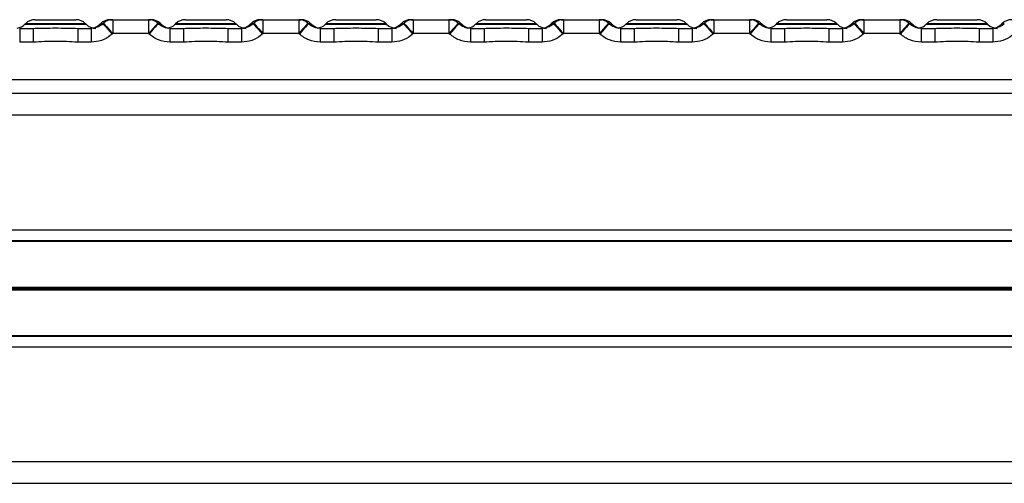
# Model space of a CAD drawing. Units: millimetres. Extents: x 315 to 7654, y 218 to 10499.
# Drawn here: x 4021 to 4248, y 8180 to 8287 of the extents above; entities that cross this region are included whole.
import ezdxf

# ---------------------------------------------------------------- set-up
doc = ezdxf.new("R2010")
doc.units = ezdxf.units.MM
doc.header["$LTSCALE"] = 50

msp = doc.modelspace()

# ---------------------------------------------------------------- linework, layer by layer
at = {"color": 7, "linetype": 'Continuous', "lineweight": 25}
for p, q in [((4024.49, 8286.57), (4033.84, 8286.57)), ((4041.81, 8286.57), (4042.36, 8286.57)), ((4042.36, 8286.57), (4042.36, 8283.37)), ((4042.36, 8286.57), (4050.61, 8286.57)), ((4050.61, 8286.57), (4050.61, 8283.37)), ((4050.61, 8286.57), (4051.16, 8286.57)), ((4059.13, 8286.57), (4068.48, 8286.57)), ((4076.45, 8286.57), (4077, 8286.57)), ((4077, 8286.57), (4077, 8283.37)), ((4077, 8286.57), (4085.25, 8286.57)), ((4085.25, 8286.57), (4085.25, 8283.37)), ((4085.25, 8286.57), (4085.8, 8286.57)), ((4093.77, 8286.57), (4103.12, 8286.57)), ((4111.09, 8286.57), (4111.64, 8286.57)), ((4111.64, 8286.57), (4111.64, 8283.37)), ((4111.64, 8286.57), (4119.89, 8286.57)), ((4119.89, 8286.57), (4119.89, 8283.37)), ((4119.89, 8286.57), (4120.44, 8286.57)), ((4128.41, 8286.57), (4137.76, 8286.57)), ((4145.73, 8286.57), (4146.28, 8286.57)), ((4146.28, 8286.57), (4146.28, 8283.37)), ((4146.28, 8286.57), (4154.53, 8286.57)), ((4154.53, 8286.57), (4154.53, 8283.37)), ((4154.53, 8286.57), (4155.08, 8286.57)), ((4163.05, 8286.57), (4172.4, 8286.57)), ((4180.37, 8286.57), (4180.92, 8286.57)), ((4180.92, 8286.57), (4180.92, 8283.37)), ((4180.92, 8286.57), (4189.17, 8286.57)), ((4189.17, 8286.57), (4189.17, 8283.37)), ((4189.17, 8286.57), (4189.72, 8286.57)), ((4197.7, 8286.57), (4207.04, 8286.57)), ((4215.02, 8286.57), (4215.57, 8286.57)), ((4215.57, 8286.57), (4215.57, 8283.37)), ((4215.57, 8286.57), (4223.81, 8286.57)), ((4223.81, 8286.57), (4223.81, 8283.37)), ((4223.81, 8286.57), (4224.37, 8286.57)), ((4232.34, 8286.57), (4241.69, 8286.57)), ((4020.91, 8284.57), (4024.05, 8284.57)), ((4020.91, 8284.57), (4020.91, 8281.37)), ((4022.23, 8285.63), (4022.1, 8285.51)), ((4024.05, 8284.57), (4024.5, 8284.58)), ((4024.05, 8284.57), (4024.05, 8281.37)), ((4033.78, 8284.58), (4034.28, 8284.57)), ((4034.28, 8284.57), (4037.42, 8284.57)), ((4034.28, 8284.57), (4034.28, 8281.37)), ((4036.23, 8285.51), (4036.1, 8285.63)), ((4037.42, 8284.57), (4037.42, 8281.37)), ((4039.55, 8285.63), (4039.42, 8285.51)), ((4040.24, 8285.77), (4040.09, 8285.63)), ((4052.88, 8285.63), (4052.73, 8285.77)), ((4053.55, 8285.51), (4053.42, 8285.63)), ((4055.55, 8284.57), (4058.69, 8284.57)), ((4055.55, 8284.57), (4055.55, 8281.37)), ((4056.87, 8285.63), (4056.74, 8285.51)), ((4058.69, 8284.57), (4059.14, 8284.58)), ((4058.69, 8284.57), (4058.69, 8281.37)), ((4068.42, 8284.58), (4068.92, 8284.57)), ((4068.92, 8284.57), (4072.06, 8284.57)), ((4068.92, 8284.57), (4068.92, 8281.37)), ((4070.87, 8285.51), (4070.74, 8285.63)), ((4072.06, 8284.57), (4072.06, 8281.37)), ((4074.19, 8285.63), (4074.06, 8285.51)), ((4074.89, 8285.77), (4074.73, 8285.63)), ((4087.52, 8285.63), (4087.37, 8285.77)), ((4088.19, 8285.51), (4088.06, 8285.63)), ((4090.19, 8284.57), (4093.34, 8284.57)), ((4090.19, 8284.57), (4090.19, 8281.37)), ((4091.51, 8285.63), (4091.38, 8285.51)), ((4093.34, 8284.57), (4093.79, 8284.58)), ((4093.34, 8284.57), (4093.34, 8281.37)), ((4103.06, 8284.58), (4103.56, 8284.57)), ((4103.56, 8284.57), (4106.71, 8284.57)), ((4103.56, 8284.57), (4103.56, 8281.37)), ((4105.51, 8285.51), (4105.38, 8285.63)), ((4106.71, 8284.57), (4106.71, 8281.37)), ((4108.83, 8285.63), (4108.7, 8285.51)), ((4109.53, 8285.77), (4109.38, 8285.63)), ((4122.16, 8285.63), (4122.01, 8285.77)), ((4122.83, 8285.51), (4122.7, 8285.63)), ((4124.83, 8284.57), (4124.83, 8281.37)), ((4124.83, 8284.57), (4127.98, 8284.57)), ((4126.15, 8285.63), (4126.03, 8285.51)), ((4127.98, 8284.57), (4128.43, 8284.58)), ((4127.98, 8284.57), (4127.98, 8281.37)), ((4137.7, 8284.58), (4138.2, 8284.57)), ((4138.2, 8284.57), (4138.2, 8281.37)), ((4138.2, 8284.57), (4141.35, 8284.57)), ((4140.15, 8285.51), (4140.02, 8285.63)), ((4141.35, 8284.57), (4141.35, 8281.37)), ((4143.47, 8285.63), (4143.35, 8285.51)), ((4144.17, 8285.77), (4144.02, 8285.63)), ((4156.8, 8285.63), (4156.65, 8285.77)), ((4157.47, 8285.51), (4157.35, 8285.63)), ((4159.47, 8284.57), (4162.62, 8284.57)), ((4159.47, 8284.57), (4159.47, 8281.37)), ((4160.79, 8285.63), (4160.67, 8285.51)), ((4162.62, 8284.57), (4163.07, 8284.58)), ((4162.62, 8284.57), (4162.62, 8281.37)), ((4172.34, 8284.58), (4172.84, 8284.57)), ((4172.84, 8284.57), (4175.99, 8284.57)), ((4172.84, 8284.57), (4172.84, 8281.37)), ((4174.79, 8285.51), (4174.67, 8285.63)), ((4175.99, 8284.57), (4175.99, 8281.37)), ((4178.11, 8285.63), (4177.99, 8285.51)), ((4178.81, 8285.77), (4178.66, 8285.63)), ((4191.44, 8285.63), (4191.29, 8285.77)), ((4192.11, 8285.51), (4191.99, 8285.63)), ((4194.11, 8284.57), (4194.11, 8281.37)), ((4194.11, 8284.57), (4197.26, 8284.57)), ((4195.43, 8285.63), (4195.31, 8285.51)), ((4197.26, 8284.57), (4197.71, 8284.58)), ((4197.26, 8284.57), (4197.26, 8281.37)), ((4206.99, 8284.58), (4207.48, 8284.57)), ((4207.48, 8284.57), (4210.63, 8284.57)), ((4207.48, 8284.57), (4207.48, 8281.37)), ((4209.43, 8285.51), (4209.31, 8285.63)), ((4210.63, 8284.57), (4210.63, 8281.37)), ((4212.75, 8285.63), (4212.63, 8285.51)), ((4213.45, 8285.77), (4213.3, 8285.63)), ((4226.08, 8285.63), (4225.93, 8285.77)), ((4226.75, 8285.51), (4226.63, 8285.63)), ((4228.75, 8284.57), (4231.9, 8284.57)), ((4228.75, 8284.57), (4228.75, 8281.37)), ((4230.07, 8285.63), (4229.95, 8285.51)), ((4231.9, 8284.57), (4232.35, 8284.58)), ((4231.9, 8284.57), (4231.9, 8281.37)), ((4241.63, 8284.58), (4242.12, 8284.57)), ((4242.12, 8284.57), (4245.27, 8284.57)), ((4242.12, 8284.57), (4242.12, 8281.37)), ((4244.07, 8285.51), (4243.95, 8285.63)), ((4245.27, 8284.57), (4245.27, 8281.37)), ((4247.39, 8285.63), (4247.27, 8285.51)), ((4042.36, 8283.37), (4042.22, 8283.24)), ((4050.61, 8283.37), (4042.36, 8283.37)), ((4050.75, 8283.24), (4050.61, 8283.37)), ((4077, 8283.37), (4076.86, 8283.24)), ((4085.25, 8283.37), (4077, 8283.37)), ((4085.39, 8283.24), (4085.25, 8283.37)), ((4111.64, 8283.37), (4111.5, 8283.24)), ((4119.89, 8283.37), (4111.64, 8283.37)), ((4120.03, 8283.24), (4119.89, 8283.37)), ((4146.28, 8283.37), (4146.14, 8283.24)), ((4154.53, 8283.37), (4146.28, 8283.37)), ((4154.67, 8283.24), (4154.53, 8283.37)), ((4180.92, 8283.37), (4180.78, 8283.24)), ((4189.17, 8283.37), (4180.92, 8283.37)), ((4189.32, 8283.24), (4189.17, 8283.37)), ((4215.57, 8283.37), (4215.42, 8283.24)), ((4223.81, 8283.37), (4215.57, 8283.37)), ((4223.96, 8283.24), (4223.81, 8283.37)), ((4024.05, 8281.37), (4020.91, 8281.37)), ((4037.42, 8281.37), (4034.28, 8281.37)), ((4058.69, 8281.37), (4055.55, 8281.37)), ((4072.06, 8281.37), (4068.92, 8281.37)), ((4093.34, 8281.37), (4090.19, 8281.37)), ((4106.71, 8281.37), (4103.56, 8281.37)), ((4127.98, 8281.37), (4124.83, 8281.37)), ((4141.35, 8281.37), (4138.2, 8281.37)), ((4162.62, 8281.37), (4159.47, 8281.37)), ((4175.99, 8281.37), (4172.84, 8281.37)), ((4197.26, 8281.37), (4194.11, 8281.37)), ((4210.63, 8281.37), (4207.48, 8281.37)), ((4231.9, 8281.37), (4228.75, 8281.37)), ((4245.27, 8281.37), (4242.12, 8281.37)), ((4399.6, 8269.57), (3795.18, 8269.57)), ((3859.13, 8235.58), (4334.13, 8235.58)), ((3859.13, 8213.56), (4334.13, 8213.56)), ((3669.13, 8184.57), (5139.13, 8184.57)), ((3669.13, 8179.57), (5139.13, 8179.57))]:
    msp.add_line(p, q, dxfattribs=at)
at = {"color": 8, "linetype": 'Continuous', "lineweight": 25}
for p, q in [((4022.1, 8285.51), (4029.16, 8285.51)), ((4029.16, 8285.63), (4022.23, 8285.63)), ((4036.1, 8285.63), (4029.16, 8285.63)), ((4029.16, 8285.51), (4036.23, 8285.51)), ((4039.42, 8285.51), (4039.9, 8285.51)), ((4040.06, 8285.63), (4039.55, 8285.63)), ((4053.42, 8285.63), (4052.96, 8285.63)), ((4053.07, 8285.51), (4053.55, 8285.51)), ((4056.74, 8285.51), (4063.81, 8285.51)), ((4063.81, 8285.63), (4056.87, 8285.63)), ((4070.74, 8285.63), (4063.81, 8285.63)), ((4063.81, 8285.51), (4070.87, 8285.51)), ((4074.06, 8285.51), (4074.54, 8285.51)), ((4074.7, 8285.63), (4074.19, 8285.63)), ((4088.06, 8285.63), (4087.6, 8285.63)), ((4087.71, 8285.51), (4088.19, 8285.51)), ((4091.38, 8285.51), (4098.45, 8285.51)), ((4098.45, 8285.63), (4091.51, 8285.63)), ((4105.38, 8285.63), (4098.45, 8285.63)), ((4098.45, 8285.51), (4105.51, 8285.51)), ((4108.7, 8285.51), (4109.18, 8285.51)), ((4109.34, 8285.63), (4108.83, 8285.63)), ((4122.7, 8285.63), (4122.24, 8285.63)), ((4122.35, 8285.51), (4122.83, 8285.51)), ((4126.03, 8285.51), (4133.09, 8285.51)), ((4133.09, 8285.63), (4126.15, 8285.63)), ((4140.02, 8285.63), (4133.09, 8285.63)), ((4133.09, 8285.51), (4140.15, 8285.51)), ((4143.35, 8285.51), (4143.82, 8285.51)), ((4143.98, 8285.63), (4143.47, 8285.63)), ((4157.35, 8285.63), (4156.88, 8285.63)), ((4156.99, 8285.51), (4157.47, 8285.51)), ((4160.67, 8285.51), (4167.73, 8285.51)), ((4167.73, 8285.63), (4160.79, 8285.63)), ((4174.67, 8285.63), (4167.73, 8285.63)), ((4167.73, 8285.51), (4174.79, 8285.51)), ((4177.99, 8285.51), (4178.46, 8285.51)), ((4178.62, 8285.63), (4178.11, 8285.63)), ((4191.99, 8285.63), (4191.52, 8285.63)), ((4191.63, 8285.51), (4192.11, 8285.51)), ((4195.31, 8285.51), (4202.37, 8285.51)), ((4202.37, 8285.63), (4195.43, 8285.63)), ((4209.31, 8285.63), (4202.37, 8285.63)), ((4202.37, 8285.51), (4209.43, 8285.51)), ((4212.63, 8285.51), (4213.1, 8285.51)), ((4213.26, 8285.63), (4212.75, 8285.63)), ((4226.63, 8285.63), (4226.16, 8285.63)), ((4226.27, 8285.51), (4226.75, 8285.51)), ((4229.95, 8285.51), (4237.01, 8285.51)), ((4237.01, 8285.63), (4230.07, 8285.63)), ((4243.95, 8285.63), (4237.01, 8285.63)), ((4237.01, 8285.51), (4244.07, 8285.51)), ((4247.27, 8285.51), (4247.74, 8285.51)), ((4247.9, 8285.63), (4247.39, 8285.63)), ((3797.2, 8272.77), (4396.05, 8272.77)), ((3794.36, 8264.57), (4402.9, 8264.57)), ((3859.11, 8238.07), (4334.14, 8238.07)), ((3859.13, 8235.44), (4334.13, 8235.44)), ((3859.13, 8224.87), (4334.13, 8224.87)), ((3859.13, 8224.77), (4334.13, 8224.77)), ((3859.13, 8224.67), (4334.13, 8224.67)), ((3859.13, 8224.47), (4334.13, 8224.47)), ((3859.13, 8224.37), (4334.13, 8224.37)), ((3859.13, 8224.26), (4334.13, 8224.26)), ((3859.13, 8213.69), (4334.13, 8213.69)), ((3859.11, 8211.07), (4334.14, 8211.07))]:
    msp.add_line(p, q, dxfattribs=at)
at = {"color": 8, "linetype": 'Continuous', "lineweight": 25, "flags": 128}
for points in [[(4040.09, 8285.64), (4040.12, 8285.61), (4040.25, 8285.46), (4040.49, 8285.19), (4040.83, 8284.81), (4041.25, 8284.34), (4041.72, 8283.81), (4042.22, 8283.24)], [(4040.24, 8285.77), (4040.26, 8285.75), (4040.39, 8285.6), (4040.63, 8285.33), (4040.97, 8284.94), (4041.39, 8284.47), (4041.86, 8283.94), (4042.36, 8283.37)], [(4052.73, 8285.77), (4052.71, 8285.75), (4052.58, 8285.6), (4052.34, 8285.33), (4052, 8284.94), (4051.58, 8284.47), (4051.11, 8283.94), (4050.61, 8283.37)], [(4052.88, 8285.64), (4052.85, 8285.61), (4052.72, 8285.46), (4052.48, 8285.19), (4052.14, 8284.81), (4051.72, 8284.34), (4051.25, 8283.81), (4050.75, 8283.24)], [(4074.73, 8285.64), (4074.76, 8285.61), (4074.89, 8285.46), (4075.13, 8285.19), (4075.47, 8284.81), (4075.89, 8284.34), (4076.36, 8283.81), (4076.86, 8283.24)], [(4074.88, 8285.77), (4074.9, 8285.75), (4075.03, 8285.6), (4075.27, 8285.33), (4075.61, 8284.94), (4076.03, 8284.47), (4076.5, 8283.94), (4077, 8283.37)], [(4087.37, 8285.77), (4087.35, 8285.75), (4087.22, 8285.6), (4086.98, 8285.33), (4086.64, 8284.94), (4086.22, 8284.47), (4085.75, 8283.94), (4085.25, 8283.37)], [(4087.52, 8285.64), (4087.5, 8285.61), (4087.36, 8285.46), (4087.12, 8285.19), (4086.78, 8284.81), (4086.37, 8284.34), (4085.89, 8283.81), (4085.39, 8283.24)], [(4109.38, 8285.64), (4109.4, 8285.61), (4109.53, 8285.46), (4109.77, 8285.19), (4110.11, 8284.81), (4110.53, 8284.34), (4111, 8283.81), (4111.5, 8283.24)], [(4109.53, 8285.77), (4109.55, 8285.75), (4109.67, 8285.6), (4109.91, 8285.33), (4110.25, 8284.94), (4110.67, 8284.47), (4111.14, 8283.94), (4111.64, 8283.37)], [(4122.01, 8285.77), (4121.99, 8285.75), (4121.86, 8285.6), (4121.62, 8285.33), (4121.28, 8284.94), (4120.86, 8284.47), (4120.39, 8283.94), (4119.89, 8283.37)], [(4122.16, 8285.64), (4122.14, 8285.61), (4122.01, 8285.46), (4121.76, 8285.19), (4121.42, 8284.81), (4121.01, 8284.34), (4120.53, 8283.81), (4120.03, 8283.24)], [(4144.02, 8285.64), (4144.04, 8285.61), (4144.17, 8285.46), (4144.41, 8285.19), (4144.75, 8284.81), (4145.17, 8284.34), (4145.64, 8283.81), (4146.14, 8283.24)], [(4144.17, 8285.77), (4144.19, 8285.75), (4144.32, 8285.6), (4144.56, 8285.33), (4144.89, 8284.94), (4145.31, 8284.47), (4145.78, 8283.94), (4146.28, 8283.37)], [(4156.65, 8285.77), (4156.63, 8285.75), (4156.5, 8285.6), (4156.26, 8285.33), (4155.92, 8284.94), (4155.51, 8284.47), (4155.03, 8283.94), (4154.53, 8283.37)], [(4156.8, 8285.64), (4156.78, 8285.61), (4156.65, 8285.46), (4156.4, 8285.19), (4156.06, 8284.81), (4155.65, 8284.34), (4155.18, 8283.81), (4154.67, 8283.24)], [(4178.66, 8285.64), (4178.68, 8285.61), (4178.81, 8285.46), (4179.05, 8285.19), (4179.39, 8284.81), (4179.81, 8284.34), (4180.28, 8283.81), (4180.78, 8283.24)], [(4178.81, 8285.77), (4178.83, 8285.75), (4178.96, 8285.6), (4179.2, 8285.33), (4179.53, 8284.94), (4179.95, 8284.47), (4180.42, 8283.94), (4180.92, 8283.37)], [(4191.29, 8285.77), (4191.27, 8285.75), (4191.14, 8285.6), (4190.9, 8285.33), (4190.56, 8284.94), (4190.15, 8284.47), (4189.67, 8283.94), (4189.17, 8283.37)], [(4191.44, 8285.64), (4191.42, 8285.61), (4191.29, 8285.46), (4191.05, 8285.19), (4190.71, 8284.81), (4190.29, 8284.34), (4189.82, 8283.81), (4189.32, 8283.24)], [(4213.3, 8285.64), (4213.32, 8285.61), (4213.45, 8285.46), (4213.69, 8285.19), (4214.03, 8284.81), (4214.45, 8284.34), (4214.92, 8283.81), (4215.42, 8283.24)], [(4213.45, 8285.77), (4213.47, 8285.75), (4213.6, 8285.6), (4213.84, 8285.33), (4214.18, 8284.94), (4214.59, 8284.47), (4215.07, 8283.94), (4215.57, 8283.37)], [(4225.93, 8285.77), (4225.91, 8285.75), (4225.78, 8285.6), (4225.54, 8285.33), (4225.2, 8284.94), (4224.79, 8284.47), (4224.32, 8283.94), (4223.81, 8283.37)], [(4226.08, 8285.64), (4226.06, 8285.61), (4225.93, 8285.46), (4225.69, 8285.19), (4225.35, 8284.81), (4224.93, 8284.34), (4224.46, 8283.81), (4223.96, 8283.24)]]:
    msp.add_lwpolyline(points, dxfattribs=at)
at = {"color": 7, "linetype": 'Continuous', "lineweight": 25}
for centre, start, end in [((4024.49, 8283.37), 90, 135), ((4033.84, 8283.37), 45, 90), ((4041.81, 8283.37), 90, 135), ((4042.36, 8283.37), 90, 131.4228), ((4050.61, 8283.37), 48.5772, 90), ((4051.16, 8283.37), 45, 90), ((4059.13, 8283.37), 90, 135), ((4068.48, 8283.37), 45, 90), ((4076.45, 8283.37), 90, 135), ((4077, 8283.37), 90, 131.4228), ((4085.25, 8283.37), 48.5772, 90), ((4085.8, 8283.37), 45, 90), ((4093.77, 8283.37), 90, 135), ((4103.12, 8283.37), 45, 90), ((4111.09, 8283.37), 90, 135), ((4111.64, 8283.37), 90, 131.4228), ((4119.89, 8283.37), 48.5772, 90), ((4120.44, 8283.37), 45, 90), ((4128.41, 8283.37), 90, 135), ((4137.76, 8283.37), 45, 90), ((4145.73, 8283.37), 90, 135), ((4146.28, 8283.37), 90, 131.4228), ((4154.53, 8283.37), 48.5772, 90), ((4155.08, 8283.37), 45, 90), ((4163.05, 8283.37), 90, 135), ((4172.4, 8283.37), 45, 90), ((4180.37, 8283.37), 90, 135), ((4180.92, 8283.37), 90, 131.4228), ((4189.17, 8283.37), 48.5772, 90), ((4189.72, 8283.37), 45, 90), ((4197.7, 8283.37), 90, 135), ((4207.04, 8283.37), 45, 90), ((4215.02, 8283.37), 90, 135), ((4215.57, 8283.37), 90, 131.4228), ((4223.81, 8283.37), 48.5772, 90), ((4224.36, 8283.37), 45, 90), ((4232.34, 8283.37), 90, 135), ((4241.69, 8283.37), 45, 90), ((4249.66, 8283.37), 90, 135), ((4019.84, 8287.77), 278.9745, 315), ((4038.49, 8287.77), 225, 270), ((4037.16, 8287.77), 281.9984, 315), ((4055.81, 8287.77), 225, 258.0016), ((4054.48, 8287.77), 278.9745, 315), ((4073.13, 8287.77), 225, 270), ((4071.8, 8287.77), 281.9984, 315), ((4090.45, 8287.77), 225, 258.0016), ((4089.12, 8287.77), 278.9745, 315), ((4107.77, 8287.77), 225, 270), ((4106.44, 8287.77), 281.9984, 315), ((4125.09, 8287.77), 225, 258.0016), ((4123.76, 8287.77), 278.9745, 315), ((4142.41, 8287.77), 225, 270), ((4141.08, 8287.77), 281.9984, 315), ((4159.73, 8287.77), 225, 258.0016), ((4158.4, 8287.77), 278.9745, 315), ((4177.05, 8287.77), 225, 270), ((4175.72, 8287.77), 281.9984, 315), ((4194.37, 8287.77), 225, 258.0016), ((4193.04, 8287.77), 278.9745, 315), ((4211.7, 8287.77), 225, 270), ((4210.36, 8287.77), 281.9984, 315), ((4229.02, 8287.77), 225, 258.0016), ((4227.69, 8287.77), 278.9745, 315), ((4246.34, 8287.77), 225, 270), ((4245.01, 8287.77), 281.9984, 315)]:
    msp.add_arc(centre, 3.2, start, end, dxfattribs=at)
at = {"color": 8, "linetype": 'Continuous', "lineweight": 25}
for points, knots in [([(4024.5, 8284.58), (4025.19, 8284.59), (4026.72, 8284.62), (4029.15, 8284.68), (4031.58, 8284.62), (4033.1, 8284.59), (4033.78, 8284.58)], [0, 0, 0, 0, 0.2245791, 0.5024853, 0.7754693, 1, 1, 1, 1]), ([(4059.14, 8284.58), (4059.83, 8284.59), (4061.36, 8284.62), (4063.79, 8284.68), (4066.22, 8284.62), (4067.74, 8284.59), (4068.42, 8284.58)], [0, 0, 0, 0, 0.224618, 0.50251, 0.775431, 1, 1, 1, 1]), ([(4093.79, 8284.58), (4094.47, 8284.59), (4096, 8284.62), (4098.43, 8284.68), (4100.86, 8284.62), (4102.38, 8284.59), (4103.06, 8284.58)], [0, 0, 0, 0, 0.2245791, 0.5024853, 0.7754693, 1, 1, 1, 1]), ([(4128.43, 8284.58), (4129.11, 8284.59), (4130.64, 8284.62), (4133.07, 8284.68), (4135.51, 8284.62), (4137.02, 8284.59), (4137.7, 8284.58)], [0, 0, 0, 0, 0.224618, 0.50251, 0.775431, 1, 1, 1, 1]), ([(4163.07, 8284.58), (4163.75, 8284.59), (4165.28, 8284.62), (4167.71, 8284.68), (4170.15, 8284.62), (4171.66, 8284.59), (4172.34, 8284.58)], [0, 0, 0, 0, 0.2245791, 0.5024853, 0.7754693, 1, 1, 1, 1]), ([(4197.71, 8284.58), (4198.39, 8284.59), (4199.92, 8284.62), (4202.35, 8284.68), (4204.79, 8284.62), (4206.3, 8284.59), (4206.99, 8284.58)], [0, 0, 0, 0, 0.224629, 0.502535, 0.775469, 1, 1, 1, 1]), ([(4232.35, 8284.58), (4233.03, 8284.59), (4234.56, 8284.62), (4237, 8284.68), (4239.43, 8284.62), (4240.94, 8284.59), (4241.63, 8284.58)], [0, 0, 0, 0, 0.2245791, 0.5024853, 0.7754693, 1, 1, 1, 1])]:
    msp.add_open_spline(points, degree=3, knots=knots, dxfattribs=at)
at = {"color": 7, "linetype": 'Continuous', "lineweight": 25}
for points, knots in [([(4040.08, 8285.64), (4040.07, 8285.62), (4039.79, 8285.31), (4039.07, 8284.92), (4038.17, 8284.59), (4037.61, 8284.6), (4037.42, 8284.6)], [0, 0, 0, 0, 0.0261749, 0.4294266, 0.8083039, 1, 1, 1, 1]), ([(4055.51, 8284.59), (4055.46, 8284.58), (4055.05, 8284.54), (4054.26, 8284.77), (4053.42, 8285.16), (4053.02, 8285.54), (4052.89, 8285.65)], [0, 0, 0, 0, 0.050217, 0.428869, 0.822186, 1, 1, 1, 1]), ([(4074.72, 8285.64), (4074.71, 8285.62), (4074.43, 8285.31), (4073.71, 8284.93), (4072.81, 8284.59), (4072.25, 8284.6), (4072.06, 8284.6)], [0, 0, 0, 0, 0.026064, 0.429294, 0.808151, 1, 1, 1, 1]), ([(4090.15, 8284.59), (4090.1, 8284.58), (4089.69, 8284.54), (4088.9, 8284.77), (4088.06, 8285.16), (4087.66, 8285.54), (4087.53, 8285.65)], [0, 0, 0, 0, 0.050374, 0.428972, 0.822087, 1, 1, 1, 1]), ([(4109.37, 8285.64), (4109.35, 8285.62), (4109.07, 8285.31), (4108.36, 8284.92), (4107.45, 8284.59), (4106.89, 8284.6), (4106.7, 8284.6)], [0, 0, 0, 0, 0.0261749, 0.4294266, 0.8083039, 1, 1, 1, 1]), ([(4124.79, 8284.59), (4124.74, 8284.58), (4124.33, 8284.54), (4123.54, 8284.77), (4122.71, 8285.16), (4122.3, 8285.54), (4122.18, 8285.65)], [0, 0, 0, 0, 0.050217, 0.428869, 0.822186, 1, 1, 1, 1]), ([(4144.01, 8285.64), (4143.99, 8285.62), (4143.71, 8285.31), (4143, 8284.93), (4142.09, 8284.59), (4141.53, 8284.6), (4141.35, 8284.6)], [0, 0, 0, 0, 0.026064, 0.429294, 0.808151, 1, 1, 1, 1]), ([(4159.43, 8284.59), (4159.38, 8284.58), (4158.97, 8284.54), (4158.18, 8284.77), (4157.35, 8285.16), (4156.94, 8285.54), (4156.82, 8285.65)], [0, 0, 0, 0, 0.050374, 0.428972, 0.822087, 1, 1, 1, 1]), ([(4178.65, 8285.64), (4178.63, 8285.62), (4178.35, 8285.31), (4177.64, 8284.93), (4176.73, 8284.59), (4176.17, 8284.6), (4175.99, 8284.6)], [0, 0, 0, 0, 0.026068, 0.429364, 0.808283, 1, 1, 1, 1]), ([(4194.07, 8284.59), (4194.02, 8284.58), (4193.61, 8284.54), (4192.83, 8284.77), (4191.99, 8285.16), (4191.58, 8285.54), (4191.46, 8285.65)], [0, 0, 0, 0, 0.050217, 0.428869, 0.822186, 1, 1, 1, 1]), ([(4213.29, 8285.64), (4213.27, 8285.62), (4212.99, 8285.31), (4212.28, 8284.93), (4211.38, 8284.59), (4210.82, 8284.6), (4210.63, 8284.6)], [0, 0, 0, 0, 0.026065, 0.429439, 0.808148, 1, 1, 1, 1]), ([(4228.71, 8284.59), (4228.66, 8284.58), (4228.25, 8284.54), (4227.47, 8284.77), (4226.63, 8285.16), (4226.22, 8285.54), (4226.1, 8285.65)], [0, 0, 0, 0, 0.050374, 0.428972, 0.822087, 1, 1, 1, 1]), ([(4247.93, 8285.64), (4247.91, 8285.62), (4247.63, 8285.31), (4246.92, 8284.93), (4246.02, 8284.59), (4245.46, 8284.6), (4245.27, 8284.6)], [0, 0, 0, 0, 0.026068, 0.429364, 0.808283, 1, 1, 1, 1]), ([(4042.22, 8283.24), (4042.08, 8283.13), (4041.35, 8282.51), (4039.79, 8281.61), (4038.21, 8281.45), (4037.42, 8281.37)], [0, 0, 0, 0, 0.10405, 0.548681, 1, 1, 1, 1]), ([(4055.55, 8281.37), (4054.65, 8281.46), (4052.88, 8281.65), (4051.45, 8282.72), (4050.75, 8283.24)], [0, 0, 0, 0, 0.506902, 1, 1, 1, 1]), ([(4076.86, 8283.24), (4076.72, 8283.13), (4075.99, 8282.51), (4074.43, 8281.61), (4072.86, 8281.45), (4072.06, 8281.37)], [0, 0, 0, 0, 0.104121, 0.548677, 1, 1, 1, 1]), ([(4090.19, 8281.37), (4089.29, 8281.46), (4087.52, 8281.65), (4086.09, 8282.72), (4085.39, 8283.24)], [0, 0, 0, 0, 0.506902, 1, 1, 1, 1]), ([(4111.5, 8283.24), (4111.36, 8283.13), (4110.63, 8282.51), (4109.07, 8281.61), (4107.5, 8281.45), (4106.71, 8281.37)], [0, 0, 0, 0, 0.10405, 0.548681, 1, 1, 1, 1]), ([(4124.83, 8281.37), (4123.93, 8281.46), (4122.16, 8281.65), (4120.74, 8282.72), (4120.03, 8283.24)], [0, 0, 0, 0, 0.506902, 1, 1, 1, 1]), ([(4146.14, 8283.24), (4146, 8283.13), (4145.27, 8282.51), (4143.71, 8281.61), (4142.14, 8281.45), (4141.35, 8281.37)], [0, 0, 0, 0, 0.104121, 0.548677, 1, 1, 1, 1]), ([(4159.47, 8281.37), (4158.57, 8281.46), (4156.8, 8281.65), (4155.38, 8282.72), (4154.67, 8283.24)], [0, 0, 0, 0, 0.506902, 1, 1, 1, 1]), ([(4180.78, 8283.24), (4180.64, 8283.13), (4179.91, 8282.51), (4178.35, 8281.61), (4176.78, 8281.45), (4175.99, 8281.37)], [0, 0, 0, 0, 0.10405, 0.548681, 1, 1, 1, 1]), ([(4194.11, 8281.37), (4193.21, 8281.46), (4191.44, 8281.65), (4190.02, 8282.72), (4189.32, 8283.24)], [0, 0, 0, 0, 0.506902, 1, 1, 1, 1]), ([(4215.42, 8283.24), (4215.29, 8283.13), (4214.56, 8282.51), (4212.99, 8281.61), (4211.42, 8281.45), (4210.63, 8281.37)], [0, 0, 0, 0, 0.104112, 0.548628, 1, 1, 1, 1]), ([(4228.75, 8281.37), (4227.85, 8281.46), (4226.08, 8281.65), (4224.66, 8282.72), (4223.96, 8283.24)], [0, 0, 0, 0, 0.506902, 1, 1, 1, 1]), ([(4250.07, 8283.24), (4249.93, 8283.13), (4249.2, 8282.51), (4247.63, 8281.61), (4246.06, 8281.45), (4245.27, 8281.37)], [0, 0, 0, 0, 0.104121, 0.548677, 1, 1, 1, 1])]:
    msp.add_open_spline(points, degree=3, knots=knots, dxfattribs=at)
for points in [[(4034.28, 8281.37), (4032.57, 8281.46), (4029.16, 8281.65), (4025.76, 8281.46), (4024.05, 8281.37)], [(4068.92, 8281.37), (4067.21, 8281.46), (4063.81, 8281.65), (4060.4, 8281.46), (4058.69, 8281.37)], [(4103.56, 8281.37), (4101.85, 8281.46), (4098.45, 8281.65), (4095.04, 8281.46), (4093.34, 8281.37)], [(4138.2, 8281.37), (4136.5, 8281.46), (4133.09, 8281.65), (4129.68, 8281.46), (4127.98, 8281.37)], [(4172.84, 8281.37), (4171.14, 8281.46), (4167.73, 8281.65), (4164.32, 8281.46), (4162.62, 8281.37)], [(4207.48, 8281.37), (4205.78, 8281.46), (4202.37, 8281.65), (4198.96, 8281.46), (4197.26, 8281.37)], [(4242.12, 8281.37), (4240.42, 8281.46), (4237.01, 8281.65), (4233.6, 8281.46), (4231.9, 8281.37)]]:
    msp.add_open_spline(points, degree=3, dxfattribs=at)

doc.saveas('drawing.dxf')
